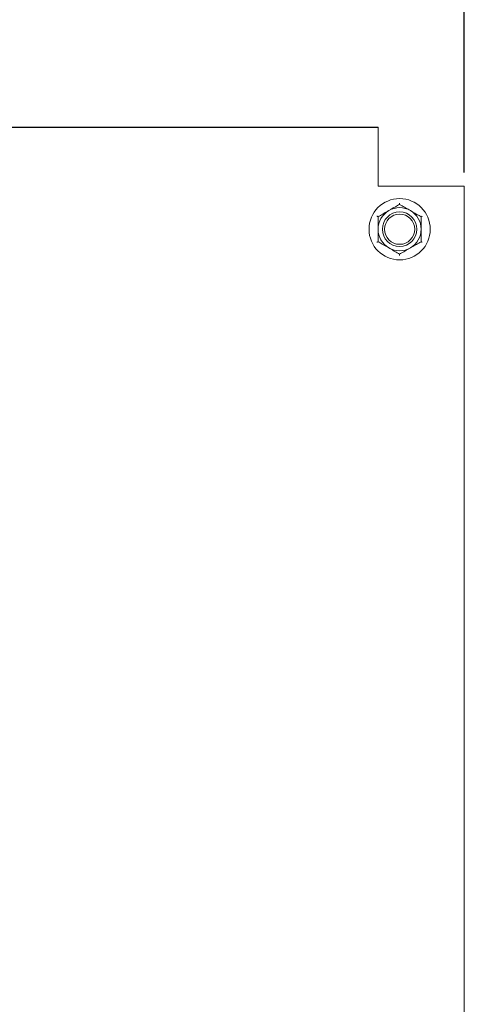
# Model space of a CAD drawing. Units: millimetres. Extents: x 1394 to 6669, y 1138 to 1436.
# Drawn here: x 3919 to 3939, y 1344 to 1390 of the extents above; entities that cross this region are included whole.
import ezdxf

# ---------------------------------------------------------------- set-up
doc = ezdxf.new("R2010")
doc.units = ezdxf.units.MM
doc.styles.add('GOST 2.304', font='CS_Gost2304.shx', dxfattribs={"oblique": 15, "height": 2})
doc.dimstyles.new('ISO-25', dxfattribs={"dimtxt": 2, "dimasz": 2.5, "dimexe": 1.25, "dimexo": 0.625, "dimtad": 1, "dimdec": 0, "dimtxsty": 'GOST 2.304', "dimcen": 2.5, "dimadec": 0, "dimazin": 0, "dimtfac": 1, "dimtdec": 0, "dimtmove": 0, "dimatfit": 3, "dimfxl": 0, "dimarcsym": 0})

# ---------------------------------------------------------------- blocks, each defined once
blk = doc.blocks.new('*D139')
at = {"color": 0, "lineweight": -2}
for p, q in [((3822.217, 1382.477), (3822.217, 1398.107)), ((3939.188, 1382.477), (3939.188, 1398.107)), ((3824.717, 1396.857), (3936.688, 1396.857))]:
    blk.add_line(p, q, dxfattribs=at)
at = {"color": 0}
for points in [[(3824.717, 1397.274), (3824.717, 1396.441), (3822.217, 1396.857)], [(3936.688, 1397.274), (3936.688, 1396.441), (3939.188, 1396.857)]]:
    blk.add_solid(points, dxfattribs=at)
at = {"layer": 'Defpoints', "color": 0}
for p in [(3939.188, 1396.857), (3822.217, 1381.852), (3939.188, 1381.852)]:
    blk.add_point(p, dxfattribs=at)
at = {"color": 0, "insert": (3880.702, 1398.482), "char_height": 2, "width": 5.79027, "attachment_point": 5, "style": 'GOST 2.304'}
blk.add_mtext('585', dxfattribs=at)

msp = doc.modelspace()

# ---------------------------------------------------------------- linework, layer by layer
msp.add_line((3826.188, 1384.592), (3935.188, 1384.592))
at = {"color": 7, "linetype": 'Continuous', "lineweight": 15}
for p, q in [((3935.188, 1384.592), (3935.188, 1381.852)), ((3935.188, 1381.852), (3938.688, 1381.852)), ((3938.688, 1381.852), (3939.188, 1381.852)), ((3939.188, 1232.252), (3939.188, 1381.852))]:
    msp.add_line(p, q, dxfattribs=at)
for radius in [1.42, 0.8, 0.7]:
    msp.add_circle((3936.188, 1379.852), radius, dxfattribs=at)
for start, end in [(120, 180), (60, 120), (0, 60), (180, 240), (300, 0), (240, 300)]:
    msp.add_arc((3936.188, 1379.852), 1, start, end, dxfattribs=at)
for points, knots in [([(3935.688, 1380.718), (3935.825, 1380.797), (3935.996, 1380.896), (3936.156, 1380.988), (3936.188, 1381.006)], [0, 0, 0, 0, 0.801463, 1, 1, 1, 1]), ([(3936.188, 1381.065), (3936.188, 1381.065), (3936.188, 1381.056), (3936.188, 1381.04), (3936.188, 1381.022), (3936.188, 1381.009), (3936.188, 1381.007), (3936.188, 1381.006)], [0, 0, 0, 0, 0.007937, 0.267532, 0.528592, 0.763826, 1, 1, 1, 1]), ([(3936.188, 1381.006), (3936.335, 1380.921), (3936.499, 1380.827), (3936.67, 1380.728), (3936.688, 1380.718)], [0, 0, 0, 0, 0.896036, 1, 1, 1, 1]), ([(3935.188, 1380.429), (3935.335, 1380.514), (3935.499, 1380.609), (3935.67, 1380.707), (3935.688, 1380.718)], [0, 0, 0, 0, 0.896035, 1, 1, 1, 1]), ([(3936.688, 1380.718), (3936.825, 1380.638), (3936.996, 1380.54), (3937.156, 1380.447), (3937.188, 1380.429)], [0, 0, 0, 0, 0.8014666, 1, 1, 1, 1]), ([(3935.137, 1380.458), (3935.137, 1380.458), (3935.145, 1380.454), (3935.158, 1380.446), (3935.174, 1380.437), (3935.186, 1380.43), (3935.187, 1380.429), (3935.188, 1380.429)], [0, 0, 0, 0, 0.007931, 0.267528, 0.528608, 0.763822, 1, 1, 1, 1]), ([(3935.188, 1379.852), (3935.188, 1379.881), (3935.188, 1380.071), (3935.188, 1380.266), (3935.188, 1380.423), (3935.188, 1380.429)], [0, 0, 0, 0, 0.1484881, 0.9655705, 1, 1, 1, 1]), ([(3937.188, 1380.429), (3937.189, 1380.429), (3937.19, 1380.43), (3937.201, 1380.437), (3937.217, 1380.446), (3937.231, 1380.454), (3937.238, 1380.458), (3937.238, 1380.458)], [0, 0, 0, 0, 0.236178, 0.471392, 0.732472, 0.992069, 1, 1, 1, 1]), ([(3937.188, 1379.852), (3937.188, 1379.881), (3937.188, 1380.071), (3937.188, 1380.266), (3937.188, 1380.423), (3937.188, 1380.429)], [0, 0, 0, 0, 0.1484881, 0.9655705, 1, 1, 1, 1]), ([(3935.188, 1379.274), (3935.188, 1379.323), (3935.188, 1379.508), (3935.188, 1379.706), (3935.188, 1379.852)], [0, 0, 0, 0, 0.263253, 1, 1, 1, 1]), ([(3937.188, 1379.274), (3937.188, 1379.323), (3937.188, 1379.508), (3937.188, 1379.706), (3937.188, 1379.852)], [0, 0, 0, 0, 0.263253, 1, 1, 1, 1]), ([(3935.137, 1379.245), (3935.137, 1379.245), (3935.145, 1379.249), (3935.158, 1379.257), (3935.174, 1379.267), (3935.186, 1379.273), (3935.187, 1379.274), (3935.188, 1379.274)], [0, 0, 0, 0, 0.007903, 0.267527, 0.528607, 0.763822, 1, 1, 1, 1]), ([(3935.688, 1378.986), (3935.551, 1379.065), (3935.379, 1379.164), (3935.22, 1379.256), (3935.188, 1379.274)], [0, 0, 0, 0, 0.801463, 1, 1, 1, 1]), ([(3937.188, 1379.274), (3937.041, 1379.189), (3936.876, 1379.094), (3936.706, 1378.996), (3936.688, 1378.986)], [0, 0, 0, 0, 0.896036, 1, 1, 1, 1]), ([(3937.188, 1379.274), (3937.189, 1379.274), (3937.19, 1379.273), (3937.201, 1379.267), (3937.217, 1379.257), (3937.231, 1379.249), (3937.238, 1379.245), (3937.238, 1379.245)], [0, 0, 0, 0, 0.236178, 0.471393, 0.732473, 0.992097, 1, 1, 1, 1]), ([(3936.188, 1378.697), (3936.041, 1378.782), (3935.876, 1378.877), (3935.706, 1378.975), (3935.688, 1378.986)], [0, 0, 0, 0, 0.896035, 1, 1, 1, 1]), ([(3936.688, 1378.986), (3936.551, 1378.906), (3936.379, 1378.808), (3936.22, 1378.715), (3936.188, 1378.697)], [0, 0, 0, 0, 0.8014666, 1, 1, 1, 1]), ([(3936.188, 1378.697), (3936.188, 1378.696), (3936.188, 1378.694), (3936.188, 1378.682), (3936.188, 1378.663), (3936.188, 1378.647), (3936.188, 1378.639), (3936.188, 1378.638)], [0, 0, 0, 0, 0.236189, 0.4714, 0.732465, 0.992119, 1, 1, 1, 1])]:
    msp.add_open_spline(points, degree=3, knots=knots, dxfattribs=at)

# ---------------------------------------------------------------- dimensions: what is measured, and where the dimension line sits
dim = msp.add_linear_dim(base=(3939.188, 1396.857), p1=(3822.217, 1381.852), p2=(3939.188, 1381.852), text='585', dimstyle='ISO-25')
dim.commit()
dim.dimension.update_dxf_attribs({"geometry": '*D139', "text_midpoint": (3880.702, 1398.482)})

doc.saveas('drawing.dxf')
